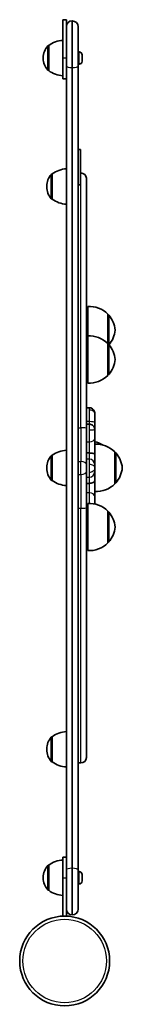
# Model space of a CAD drawing. Units: millimetres. Extents: x -3941 to 4151, y -2807 to 3104.
# Drawn here: x -2441 to -2354, y -306 to 528 of the extents above; entities that cross this region are included whole.
import ezdxf

# ---------------------------------------------------------------- set-up
doc = ezdxf.new("R2010")
doc.units = ezdxf.units.MM
doc.layers.add('Widoczne (ISO)', color=7, linetype='Continuous', lineweight=35)
doc.layers.add('Widoczne wąskie (ISO)', color=7, linetype='Continuous', lineweight=25)

msp = doc.modelspace()

# ---------------------------------------------------------------- linework, layer by layer
at = {"layer": 'Widoczne (ISO)'}
for p, q in [((-2401.2, 528.4), (-2404.2, 528.4)), ((-2404.2, 528.4), (-2404.2, 495.9)), ((-2401.2, 528.4), (-2401.2, 522.65)), ((-2396.45, 527.4), (-2396.2, 527.4)), ((-2401.2, 489.33), (-2401.2, 522.65)), ((-2391.2, 522.4), (-2391.2, 489.41)), ((-2416.2, 506.55), (-2416.26, 506.55)), ((-2416.2, 506.55), (-2416.2, 485.25)), ((-2390.46, 501.15), (-2391.2, 501.15)), ((-2420.85, 496.19), (-2420.85, 495.61)), ((-2404.2, 478.4), (-2404.2, 495.9)), ((-2387.9, 498.59), (-2387.9, 498.51)), ((-2387.9, 498.51), (-2387.9, 498.34)), ((-2387.9, 498.34), (-2387.9, 496.63)), ((-2387.9, 496.63), (-2387.9, 496.57)), ((-2387.9, 496.57), (-2387.9, 496.57)), ((-2387.9, 496.57), (-2387.9, 496.13)), ((-2387.9, 496.13), (-2387.9, 494.02)), ((-2387.9, 494.02), (-2387.9, 493.93)), ((-2387.9, 493.93), (-2387.9, 493.69)), ((-2387.9, 493.93), (-2387.9, 493.93)), ((-2387.9, 493.69), (-2387.9, 493.21)), ((-2416.2, 485.25), (-2416.26, 485.25)), ((-2401.2, 489.33), (-2401.2, -192.33)), ((-2390.46, 490.65), (-2391.2, 490.65)), ((-2391.2, -192.41), (-2391.2, 489.41)), ((-2401.2, 478.4), (-2404.2, 478.4)), ((-2391.2, 418.4), (-2389.2, 418.4)), ((-2389.2, 388.4), (-2389.2, 418.4)), ((-2413.2, 397.65), (-2413.26, 397.65)), ((-2413.2, 397.65), (-2413.2, 376.35)), ((-2389.2, 398.5), (-2388.95, 398.5)), ((-2384.2, 393.74), (-2384.2, 181.91)), ((-2417.85, 387.29), (-2417.85, 386.71)), ((-2391.2, 388.4), (-2389.2, 388.4)), ((-2413.2, 376.35), (-2413.26, 376.35)), ((-2383.2, 260.38), (-2383.2, 285.36)), ((-2366.2, 253.88), (-2366.2, 278.86)), ((-2366.2, 278.36), (-2366.14, 278.36)), ((-2383.2, 220.38), (-2383.2, 260.38)), ((-2366.2, 226.88), (-2366.2, 253.88)), ((-2366.2, 253.38), (-2366.14, 253.38)), ((-2366.2, 227.38), (-2366.14, 227.38)), ((-2381.95, 199.5), (-2384.2, 199.5)), ((-2381.95, 185.57), (-2384.2, 185.57)), ((-2377.2, 180.86), (-2377.2, 186.96)), ((-2384.2, 151.27), (-2384.2, 181.91)), ((-2377.2, 159.98), (-2377.2, 173.45)), ((-2413.2, 159.15), (-2413.26, 159.15)), ((-2413.2, 159.15), (-2413.2, 137.85)), ((-2381.95, 161.13), (-2384.2, 161.13)), ((-2377.2, 151.28), (-2377.2, 159.98)), ((-2360.2, 135), (-2360.2, 162)), ((-2360.2, 161.5), (-2360.14, 161.5)), ((-2384.2, 151.27), (-2384.2, 145.53)), ((-2417.85, 148.79), (-2417.85, 148.21)), ((-2384.2, 114.9), (-2384.2, 145.53)), ((-2377.2, 137.86), (-2377.2, 145.32)), ((-2413.2, 137.85), (-2413.26, 137.85)), ((-2381.95, 135.41), (-2384.2, 135.41)), ((-2377.2, 124.3), (-2377.2, 137.86)), ((-2360.2, 135.5), (-2360.14, 135.5)), ((-2383.2, 78.38), (-2383.2, 118.38)), ((-2384.2, 114.9), (-2384.2, -96.74)), ((-2383.2, 111.04), (-2384.2, 111.04)), ((-2366.2, 84.88), (-2366.2, 111.88)), ((-2366.2, 111.38), (-2366.14, 111.38)), ((-2383.2, 97.5), (-2384.2, 97.5)), ((-2366.2, 85.38), (-2366.14, 85.38)), ((-2413.2, -79.35), (-2413.26, -79.35)), ((-2413.2, -79.35), (-2413.2, -100.65)), ((-2417.85, -89.71), (-2417.85, -90.29)), ((-2413.2, -100.65), (-2413.26, -100.65)), ((-2391.2, -101.5), (-2388.95, -101.5)), ((-2404.2, -181.4), (-2404.2, -198.9)), ((-2404.2, -181.4), (-2401.2, -181.4)), ((-2416.2, -188.25), (-2416.26, -188.25)), ((-2416.2, -188.25), (-2416.2, -209.55)), ((-2420.85, -198.61), (-2420.85, -199.19)), ((-2404.2, -231.4), (-2404.2, -198.9)), ((-2401.2, -225.65), (-2401.2, -192.33)), ((-2391.2, -192.41), (-2391.2, -225.4)), ((-2390.46, -193.65), (-2391.2, -193.65)), ((-2387.9, -198.36), (-2387.91, -198.36)), ((-2387.9, -196.21), (-2387.9, -196.31)), ((-2387.9, -196.31), (-2387.9, -196.5)), ((-2387.9, -196.5), (-2387.9, -198.25)), ((-2387.9, -198.36), (-2387.9, -198.25)), ((-2387.9, -198.36), (-2387.9, -198.75)), ((-2387.9, -198.75), (-2387.9, -200.83)), ((-2390.46, -204.15), (-2391.2, -204.15)), ((-2387.9, -200.83), (-2387.9, -200.88)), ((-2387.9, -200.88), (-2387.9, -200.88)), ((-2387.9, -200.88), (-2387.9, -201.15)), ((-2387.9, -201.15), (-2387.9, -201.59)), ((-2416.2, -209.55), (-2416.26, -209.55)), ((-2404.2, -231.4), (-2401.2, -231.4)), ((-2401.2, -231.4), (-2401.2, -225.65)), ((-2396.45, -230.4), (-2396.2, -230.4))]:
    msp.add_line(p, q, dxfattribs=at)
msp.add_circle((-2402.7, -269.45), 38.05, dxfattribs=at)
for centre, radius, start, end in [((-2396.45, 522.65), 4.75, 90, 180), ((-2396.2, 522.4), 5, 0, 90), ((-2403.02, 488.93), 22, 93.06203, 126.78913), ((-2405.85, 496.19), 15, 138.04082, 180), ((-2416.26, 505.55), 1, 90, 138.04082), ((-2390.46, 498.59), 2.56, 0, 90), ((-2405.85, 495.61), 15, 180, 221.95918), ((-2390.46, 493.21), 2.56, 270, 0), ((-2416.26, 486.25), 1, 221.95918, 270), ((-2403.02, 502.87), 22, 233.21087, 266.93797), ((-2400.02, 380.03), 22, 93.06203, 126.78913), ((-2402.85, 387.29), 15, 138.04082, 180), ((-2413.26, 396.65), 1, 90, 138.04082), ((-2388.95, 393.75), 4.75, 4.22562, 90), ((-2402.85, 386.71), 15, 180, 221.95918), ((-2413.26, 377.35), 1, 221.95918, 270), ((-2400.02, 393.97), 22, 233.21087, 266.93797), ((-2381.85, 263.41), 22, 44.64163, 93.50936), ((-2366.14, 277.36), 1, 41.74314, 90), ((-2381.81, 263.38), 22, 5.16789, 41.74314), ((-2381.85, 238.42), 22, 44.64163, 93.50936), ((-2381.81, 267.35), 22, 318.85146, 354.83211), ((-2366.14, 252.38), 1, 41.74314, 90), ((-2381.81, 238.39), 22, 5.16789, 41.74314), ((-2381.81, 242.36), 22, 318.25686, 354.83211), ((-2381.85, 242.33), 22, 266.49064, 315.35837), ((-2366.14, 228.38), 1, 270, 318.25686), ((-2381.85, 149.19), 22, 57.58909, 77.78881), ((-2375.85, 146.54), 22, 44.64163, 93.50936), ((-2402.85, 148.79), 15, 138.04082, 180), ((-2413.26, 158.15), 1, 90, 138.04082), ((-2400.02, 141.53), 22, 93.06203, 126.78913), ((-2360.14, 160.5), 1, 41.74314, 90), ((-2375.81, 146.52), 22, 5.16789, 41.74314), ((-2402.85, 148.21), 15, 180, 221.95918), ((-2375.81, 150.48), 22, 318.25686, 354.83211), ((-2413.26, 138.85), 1, 221.95918, 270), ((-2400.02, 155.47), 22, 233.21087, 266.93797), ((-2375.85, 150.46), 22, 266.49064, 315.35837), ((-2360.14, 136.5), 1, 270, 318.25686), ((-2381.85, 96.42), 22, 44.64163, 93.50936), ((-2366.14, 110.38), 1, 41.74314, 90), ((-2381.81, 96.4), 22, 5.16789, 41.74314), ((-2381.81, 100.36), 22, 318.25686, 354.83211), ((-2381.85, 100.34), 22, 266.49064, 315.35837), ((-2366.14, 86.38), 1, 270, 318.25686), ((-2400.02, -96.97), 22, 93.06203, 126.78913), ((-2402.85, -89.71), 15, 138.04082, 180), ((-2413.26, -80.35), 1, 90, 138.04082), ((-2402.85, -90.29), 15, 180, 221.95918), ((-2388.95, -96.75), 4.75, 270, 355.77438), ((-2413.26, -99.65), 1, 221.95918, 270), ((-2400.02, -83.03), 22, 233.21087, 266.93797), ((-2405.85, -198.61), 15, 138.04082, 180), ((-2416.26, -189.25), 1, 90, 138.04082), ((-2403.02, -205.87), 22, 93.06203, 126.78913), ((-2405.85, -199.19), 15, 180, 221.95918), ((-2390.46, -196.21), 2.56, 0, 90), ((-2390.46, -201.59), 2.56, 270, 0), ((-2416.26, -208.55), 1, 221.95918, 270), ((-2403.02, -191.93), 22, 233.21087, 266.93797), ((-2396.45, -225.65), 4.75, 180, 270), ((-2396.2, -225.4), 5, 270, 0)]:
    msp.add_arc(centre, radius, start, end, dxfattribs=at)
for points in [[(-2387.92, 498.72), (-2387.91, 498.65), (-2387.9, 498.58), (-2387.9, 498.51)], [(-2387.9, 498.34), (-2387.9, 498.46), (-2387.91, 498.59), (-2387.92, 498.72)], [(-2387.92, 496.44), (-2387.91, 496.5), (-2387.9, 496.57), (-2387.9, 496.63)], [(-2387.9, 496.13), (-2387.9, 496.23), (-2387.91, 496.33), (-2387.92, 496.44)], [(-2387.92, 493.61), (-2387.91, 493.75), (-2387.9, 493.89), (-2387.9, 494.02)], [(-2387.9, 493.69), (-2387.9, 493.67), (-2387.91, 493.64), (-2387.92, 493.61)], [(-2377.2, 181.25), (-2377.2, 181.23), (-2377.2, 181.21), (-2377.2, 181.2)], [(-2387.9, -196.5), (-2387.9, -196.37), (-2387.91, -196.24), (-2387.92, -196.11)], [(-2387.92, -196.11), (-2387.91, -196.18), (-2387.9, -196.25), (-2387.9, -196.31)], [(-2387.92, -198.45), (-2387.91, -198.38), (-2387.9, -198.31), (-2387.9, -198.25)], [(-2387.9, -198.75), (-2387.9, -198.65), (-2387.91, -198.55), (-2387.92, -198.45)], [(-2387.92, -201.24), (-2387.91, -201.1), (-2387.9, -200.96), (-2387.9, -200.83)], [(-2387.9, -201.15), (-2387.9, -201.18), (-2387.91, -201.21), (-2387.92, -201.24)]]:
    msp.add_open_spline(points, degree=3, dxfattribs=at)
for points, knots in [([(-2384.2, 393.74), (-2384.2, 393.89), (-2384.21, 393.99), (-2384.21, 394.08), (-2384.21, 394.1), (-2384.21, 394.1)], [0.8152919, 0.8152919, 0.8152919, 0.8152919, 0.9389551, 0.9389551, 1.0094541, 1.0094541, 1.0094541, 1.0094541]), ([(-2381.95, 199.5), (-2381.47, 199.5), (-2380.99, 199.42), (-2380.07, 199.12), (-2379.62, 198.9), (-2378.78, 198.31), (-2378.39, 197.92), (-2377.78, 197.08), (-2377.56, 196.61), (-2377.28, 195.66), (-2377.22, 195.18), (-2377.2, 194.62), (-2377.2, 194.55), (-2377.2, 194.47)], [0, 0, 0, 0, 0.1426273, 0.1426273, 0.2907581, 0.2907581, 0.4516084, 0.4516084, 0.6030655, 0.6030655, 0.7471177, 0.7471177, 0.7702497, 0.7702497, 0.7702497, 0.7702497]), ([(-2377.2, 186.96), (-2377.2, 187.64), (-2377.2, 188.31), (-2377.2, 189.63), (-2377.2, 190.29), (-2377.2, 191.3), (-2377.2, 191.66), (-2377.2, 192.01), (-2377.2, 192.29), (-2377.2, 192.57), (-2377.2, 193.12), (-2377.2, 193.39), (-2377.2, 193.83), (-2377.2, 194), (-2377.2, 194.17), (-2377.2, 194.28), (-2377.2, 194.37), (-2377.2, 194.47)], [0, 0, 0, 0, 0.2056914, 0.2056914, 0.4113829, 0.4113829, 0.5251403, 0.5251403, 0.5251403, 0.6175261, 0.6175261, 0.7099119, 0.7099119, 0.7737672, 0.7737672, 0.7737672, 0.8116123, 0.8116123, 0.8116123, 0.8116123]), ([(-2381.95, 185.57), (-2381.44, 185.57), (-2380.92, 185.49), (-2379.95, 185.16), (-2379.48, 184.91), (-2378.66, 184.29), (-2378.3, 183.9), (-2377.87, 183.27), (-2377.74, 183.04), (-2377.53, 182.59), (-2377.44, 182.35), (-2377.29, 181.83), (-2377.24, 181.54), (-2377.21, 181.1), (-2377.2, 180.96), (-2377.2, 180.82)], [0, 0, 0, 0, 0.1536675, 0.1536675, 0.3079517, 0.3079517, 0.4624073, 0.4624073, 0.5386597, 0.5386597, 0.6137922, 0.6137922, 0.7024058, 0.7024058, 0.7487373, 0.7487373, 0.7487373, 0.7487373]), ([(-2377.2, 173.45), (-2377.2, 174.01), (-2377.2, 174.59), (-2377.2, 175.78), (-2377.2, 176.39), (-2377.2, 177.35), (-2377.2, 177.7), (-2377.2, 178.05), (-2377.2, 178.33), (-2377.2, 178.62), (-2377.2, 179.21), (-2377.2, 179.51), (-2377.2, 180.02), (-2377.2, 180.23), (-2377.2, 180.44), (-2377.2, 180.56), (-2377.2, 180.69), (-2377.2, 180.82)], [0, 0, 0, 0, 0.2056914, 0.2056914, 0.4113829, 0.4113829, 0.5251403, 0.5251403, 0.5251403, 0.6175261, 0.6175261, 0.7099119, 0.7099119, 0.7737672, 0.7737672, 0.7737672, 0.8116123, 0.8116123, 0.8116123, 0.8116123]), ([(-2377.2, 159.98), (-2377.2, 159.99), (-2377.2, 159.99), (-2377.2, 160.14), (-2377.33, 160.28), (-2377.8, 160.56), (-2378.15, 160.68), (-2379.02, 160.89), (-2379.54, 160.98), (-2380.68, 161.09), (-2381.29, 161.13), (-2381.92, 161.13), (-2381.94, 161.13), (-2381.95, 161.13)], [-1.4955513, -1.4955513, -1.4955513, -1.4955513, -1.4934465, -1.4934465, -1.3074879, -1.3074879, -1.121487, -1.121487, -0.9356918, -0.9356918, -0.7503148, -0.7503148, -0.7465128, -0.7465128, -0.7465128, -0.7465128]), ([(-2377.2, 148.23), (-2377.2, 148.29), (-2377.2, 148.35), (-2377.2, 148.4), (-2377.2, 148.59), (-2377.2, 148.76), (-2377.2, 149.05), (-2377.2, 149.17), (-2377.2, 149.36), (-2377.2, 149.44), (-2377.2, 149.55), (-2377.2, 149.58), (-2377.2, 149.65), (-2377.2, 149.68), (-2377.2, 149.71), (-2377.2, 149.75), (-2377.2, 149.78), (-2377.2, 149.84), (-2377.2, 149.87), (-2377.2, 150.04), (-2377.2, 150.16), (-2377.2, 150.4), (-2377.2, 150.51), (-2377.2, 150.76), (-2377.2, 150.89), (-2377.2, 151.07), (-2377.2, 151.12), (-2377.2, 151.21), (-2377.2, 151.25), (-2377.2, 151.28)], [0.0586008, 0.0586008, 0.0586008, 0.0586008, 0.0844435, 0.0844435, 0.0844435, 0.1729138, 0.1729138, 0.242283, 0.242283, 0.2951202, 0.2951202, 0.3215388, 0.3215388, 0.3479574, 0.3479574, 0.3479574, 0.3772094, 0.3772094, 0.4064615, 0.4064615, 0.5340763, 0.5340763, 0.6616911, 0.6616911, 0.8387418, 0.8387418, 0.9272672, 0.9272672, 1.0157925, 1.0157925, 1.0157925, 1.0157925]), ([(-2377.2, 145.32), (-2377.2, 145.43), (-2377.2, 145.59), (-2377.2, 145.95), (-2377.2, 146.16), (-2377.2, 146.51), (-2377.2, 146.64), (-2377.2, 146.78), (-2377.2, 146.9), (-2377.2, 147.03), (-2377.2, 147.31), (-2377.2, 147.46), (-2377.2, 147.74), (-2377.2, 147.86), (-2377.2, 147.99), (-2377.2, 148.07), (-2377.2, 148.15), (-2377.2, 148.23)], [0, 0, 0, 0, 0.2056914, 0.2056914, 0.4113829, 0.4113829, 0.5251403, 0.5251403, 0.5251403, 0.6175261, 0.6175261, 0.7099119, 0.7099119, 0.7737672, 0.7737672, 0.7737672, 0.8116123, 0.8116123, 0.8116123, 0.8116123]), ([(-2377.2, 137.86), (-2377.2, 137.86), (-2377.2, 137.86), (-2377.2, 137.53), (-2377.33, 137.21), (-2377.8, 136.62), (-2378.15, 136.35), (-2379.02, 135.9), (-2379.54, 135.72), (-2380.68, 135.47), (-2381.29, 135.41), (-2381.92, 135.41), (-2381.94, 135.41), (-2381.95, 135.41)], [-1.4955513, -1.4955513, -1.4955513, -1.4955513, -1.4934465, -1.4934465, -1.3074879, -1.3074879, -1.121487, -1.121487, -0.9356918, -0.9356918, -0.7503148, -0.7503148, -0.7465128, -0.7465128, -0.7465128, -0.7465128]), ([(-2377.2, 117.92), (-2377.2, 117.98), (-2377.2, 118.05), (-2377.2, 118.19), (-2377.2, 118.28), (-2377.2, 118.44), (-2377.2, 118.52), (-2377.2, 118.6), (-2377.2, 118.69), (-2377.2, 118.78), (-2377.2, 118.95), (-2377.2, 119.04), (-2377.2, 119.51), (-2377.2, 119.89), (-2377.2, 120.63), (-2377.2, 121), (-2377.2, 121.88), (-2377.2, 122.38), (-2377.2, 123.12), (-2377.2, 123.36), (-2377.2, 123.84), (-2377.2, 124.07), (-2377.2, 124.3)], [0.2747456, 0.2747456, 0.2747456, 0.2747456, 0.2951202, 0.2951202, 0.3215388, 0.3215388, 0.3479574, 0.3479574, 0.3479574, 0.3772094, 0.3772094, 0.4064615, 0.4064615, 0.5340763, 0.5340763, 0.6616911, 0.6616911, 0.8387418, 0.8387418, 0.9272672, 0.9272672, 1.0157925, 1.0157925, 1.0157925, 1.0157925]), ([(-2384.21, -97.1), (-2384.21, -97.1), (-2384.21, -97.05), (-2384.2, -96.9), (-2384.2, -96.83), (-2384.2, -96.74)], [1.0094541, 1.0094541, 1.0094541, 1.0094541, 1.1287976, 1.1287976, 1.2013791, 1.2013791, 1.2013791, 1.2013791])]:
    msp.add_open_spline(points, degree=3, knots=knots, dxfattribs=at)
at = {"layer": 'Widoczne wąskie (ISO)'}
for p, q in [((-2396.45, 527.4), (-2396.45, 487.81)), ((-2396.2, 487.81), (-2396.2, 527.4)), ((-2417.01, 485.58), (-2417.01, 506.22)), ((-2416.26, 506.55), (-2416.26, 485.25)), ((-2390.46, 490.65), (-2390.46, 501.15)), ((-2401.2, 495.9), (-2404.2, 495.9)), ((-2396.45, -190.81), (-2396.45, 487.81)), ((-2396.45, 487.81), (-2396.2, 487.81)), ((-2396.2, 487.81), (-2396.2, -190.81)), ((-2414.01, 376.68), (-2414.01, 397.32)), ((-2413.26, 397.65), (-2413.26, 376.35)), ((-2388.95, 182.56), (-2388.95, 398.5)), ((-2366.14, 253.38), (-2366.14, 278.36)), ((-2365.4, 278.03), (-2365.4, 253.04)), ((-2366.14, 227.38), (-2366.14, 253.38)), ((-2365.4, 253.04), (-2365.4, 227.71)), ((-2381.95, 187.74), (-2384.2, 187.74)), ((-2381.95, 187.74), (-2381.95, 185.57)), ((-2391.2, 182.56), (-2388.95, 182.56)), ((-2388.95, 182.56), (-2388.95, 153.87)), ((-2381.95, 170.68), (-2381.95, 161.13)), ((-2414.01, 138.18), (-2414.01, 158.82)), ((-2413.26, 159.15), (-2413.26, 137.85)), ((-2381.95, 161.13), (-2381.95, 156.01)), ((-2360.14, 135.5), (-2360.14, 161.5)), ((-2359.4, 161.17), (-2359.4, 135.83)), ((-2391.2, 153.87), (-2388.95, 153.87)), ((-2388.95, 142.94), (-2388.95, 153.87)), ((-2381.95, 156.01), (-2384.2, 156.01)), ((-2391.2, 142.94), (-2388.95, 142.94)), ((-2388.95, 142.94), (-2388.95, 114.25)), ((-2381.95, 140.64), (-2381.95, 135.41)), ((-2381.95, 135.41), (-2381.95, 127.3)), ((-2381.95, 127.3), (-2384.2, 127.3)), ((-2391.2, 114.25), (-2388.95, 114.25)), ((-2388.95, -101.5), (-2388.95, 114.25)), ((-2383.2, 111.01), (-2384.2, 111.01)), ((-2366.14, 85.38), (-2366.14, 111.38)), ((-2365.4, 111.04), (-2365.4, 85.71)), ((-2414.01, -100.32), (-2414.01, -79.68)), ((-2413.26, -79.35), (-2413.26, -100.65)), ((-2417.01, -209.22), (-2417.01, -188.58)), ((-2416.26, -188.25), (-2416.26, -209.55)), ((-2396.45, -190.81), (-2396.45, -230.4)), ((-2396.45, -190.81), (-2396.2, -190.81)), ((-2396.2, -230.4), (-2396.2, -190.81)), ((-2404.2, -198.9), (-2401.2, -198.9)), ((-2390.46, -204.15), (-2390.46, -193.65))]:
    msp.add_line(p, q, dxfattribs=at)
msp.add_circle((-2402.7, -269.45), 35.4, dxfattribs=at)
for centre, major_axis, ratio, start_param, end_param in [((-2396.45, 489.33), (-4.75, 0), 0.319505, 0, 1.570796), ((-2396.2, 489.41), (5, 0), 0.319505, 4.712389, 6.283185), ((-2381.95, 186.96), (4.75, 0), 0.16371, 0, 1.570796), ((-2388.95, 181.91), (4.75, 0), 0.136228, 0, 1.570796), ((-2381.95, 173.45), (4.75, 0), 0.581806, 4.712389, 6.283185), ((-2388.95, 151.27), (4.75, 0), 0.546115, 0, 1.570796), ((-2381.95, 151.28), (4.75, 0), 0.994839, 0, 1.570796), ((-2388.95, 145.53), (4.75, 0), 0.546759, 4.712389, 6.283185), ((-2381.95, 145.32), (4.75, 0), 0.986508, 4.712389, 6.283185), ((-2381.95, 124.3), (4.75, 0), 0.631707, 0, 1.570796), ((-2388.95, 114.9), (4.75, 0), 0.13699, 4.712389, 6.283185), ((-2396.45, -192.33), (-4.75, 0), 0.319505, 4.712389, 6.283185), ((-2396.2, -192.41), (5, 0), 0.319505, 0, 1.570796)]:
    msp.add_ellipse(centre, major_axis=major_axis, ratio=ratio, start_param=start_param, end_param=end_param, dxfattribs=at)
for points, knots in [([(-2381.95, 199.5), (-2381.95, 199.5), (-2381.95, 199.47), (-2381.95, 199.43), (-2381.95, 199.31), (-2381.95, 199.08), (-2381.95, 198.8), (-2381.95, 198.5), (-2381.95, 198.09), (-2381.95, 197.57)], [0.3657531, 0.3657531, 0.3657531, 0.3657531, 0.4582225, 0.4582225, 0.4582225, 0.7143906, 0.7143906, 0.7143906, 1, 1, 1, 1]), ([(-2381.95, 197.57), (-2381.95, 197.38), (-2381.95, 197.21), (-2381.95, 197.05), (-2381.95, 196.79), (-2381.95, 196.51), (-2381.95, 195.82), (-2381.95, 195.41), (-2381.95, 194.6), (-2381.95, 194.2), (-2381.95, 193.82), (-2381.95, 193.34), (-2381.95, 192.92), (-2381.95, 191.74), (-2381.95, 190.99), (-2381.95, 189.44), (-2381.95, 188.65), (-2381.95, 187.74)], [-0.8116123, -0.8116123, -0.8116123, -0.8116123, -0.7737672, -0.7737672, -0.7737672, -0.7099119, -0.7099119, -0.6175261, -0.6175261, -0.5251403, -0.5251403, -0.5251403, -0.4113829, -0.4113829, -0.2056914, -0.2056914, 0, 0, 0, 0]), ([(-2381.95, 185.57), (-2381.95, 185.57), (-2381.95, 185.54), (-2381.95, 185.46), (-2381.95, 185.36), (-2381.95, 185.19), (-2381.95, 184.9), (-2381.95, 184.57), (-2381.95, 184.14), (-2381.95, 183.8), (-2381.95, 183.29), (-2381.95, 182.78), (-2381.95, 182.29), (-2381.95, 181.75), (-2381.95, 181.15), (-2381.95, 180.46)], [0.0360378, 0.0360378, 0.0360378, 0.0360378, 0.1424726, 0.1424726, 0.1424726, 0.2877204, 0.2877204, 0.2877204, 0.4582225, 0.4582225, 0.4582225, 0.7143906, 0.7143906, 0.7143906, 1, 1, 1, 1]), ([(-2381.95, 180.46), (-2381.95, 180.21), (-2381.95, 180), (-2381.95, 179.79), (-2381.95, 179.47), (-2381.95, 179.14), (-2381.95, 178.33), (-2381.95, 177.88), (-2381.95, 177.01), (-2381.95, 176.61), (-2381.95, 176.22), (-2381.95, 175.75), (-2381.95, 175.35), (-2381.95, 174.22), (-2381.95, 173.52), (-2381.95, 172.13), (-2381.95, 171.44), (-2381.95, 170.68)], [-0.8116123, -0.8116123, -0.8116123, -0.8116123, -0.7737672, -0.7737672, -0.7737672, -0.7099119, -0.7099119, -0.6175261, -0.6175261, -0.5251403, -0.5251403, -0.5251403, -0.4113829, -0.4113829, -0.2056914, -0.2056914, 0, 0, 0, 0]), ([(-2381.95, 156.01), (-2381.95, 155.97), (-2381.95, 155.92), (-2381.95, 155.8), (-2381.95, 155.74), (-2381.95, 155.53), (-2381.95, 155.38), (-2381.95, 155.1), (-2381.95, 154.98), (-2381.95, 154.71), (-2381.95, 154.57), (-2381.95, 154.38), (-2381.95, 154.34), (-2381.95, 154.26), (-2381.95, 154.22), (-2381.95, 154.17), (-2381.95, 154.12), (-2381.95, 154.07), (-2381.95, 153.95), (-2381.95, 153.9), (-2381.95, 153.72), (-2381.95, 153.6), (-2381.95, 153.3), (-2381.95, 153.11), (-2381.95, 152.66), (-2381.95, 152.37), (-2381.95, 152.05), (-2381.95, 151.96), (-2381.95, 151.86), (-2381.95, 151.76)], [-1.0157925, -1.0157925, -1.0157925, -1.0157925, -0.9272672, -0.9272672, -0.8387418, -0.8387418, -0.6616911, -0.6616911, -0.5340763, -0.5340763, -0.4064615, -0.4064615, -0.3772094, -0.3772094, -0.3479574, -0.3479574, -0.3479574, -0.3215388, -0.3215388, -0.2951202, -0.2951202, -0.242283, -0.242283, -0.1729138, -0.1729138, -0.0844435, -0.0844435, -0.0844435, -0.0586008, -0.0586008, -0.0586008, -0.0586008]), ([(-2381.95, 151.76), (-2381.95, 151.32), (-2381.95, 150.9), (-2381.95, 150.47), (-2381.95, 150.03), (-2381.95, 149.57), (-2381.95, 149.06), (-2381.95, 148.46), (-2381.95, 147.9), (-2381.95, 147.5), (-2381.95, 146.89), (-2381.95, 146.4), (-2381.95, 145.99), (-2381.95, 145.53), (-2381.95, 145.08), (-2381.95, 144.63)], [0, 0, 0, 0, 0.142473, 0.142473, 0.142473, 0.28772, 0.28772, 0.28772, 0.458223, 0.458223, 0.458223, 0.714391, 0.714391, 0.714391, 1, 1, 1, 1]), ([(-2381.95, 144.63), (-2381.95, 144.47), (-2381.95, 144.33), (-2381.95, 144.21), (-2381.95, 144.01), (-2381.95, 143.82), (-2381.95, 143.37), (-2381.95, 143.14), (-2381.95, 142.73), (-2381.95, 142.55), (-2381.95, 142.39), (-2381.95, 142.19), (-2381.95, 142.04), (-2381.95, 141.63), (-2381.95, 141.4), (-2381.95, 140.98), (-2381.95, 140.79), (-2381.95, 140.64)], [-0.8116123, -0.8116123, -0.8116123, -0.8116123, -0.7737672, -0.7737672, -0.7737672, -0.7099119, -0.7099119, -0.6175261, -0.6175261, -0.5251403, -0.5251403, -0.5251403, -0.4113829, -0.4113829, -0.2056914, -0.2056914, 0, 0, 0, 0]), ([(-2381.95, 127.3), (-2381.95, 126.98), (-2381.95, 126.68), (-2381.95, 126.09), (-2381.95, 125.8), (-2381.95, 124.93), (-2381.95, 124.37), (-2381.95, 123.38), (-2381.95, 122.97), (-2381.95, 122.14), (-2381.95, 121.72), (-2381.95, 121.17), (-2381.95, 121.06), (-2381.95, 120.84), (-2381.95, 120.73), (-2381.95, 120.58), (-2381.95, 120.47), (-2381.95, 120.32), (-2381.95, 120.05), (-2381.95, 119.92), (-2381.95, 119.52), (-2381.95, 119.26), (-2381.95, 118.81), (-2381.95, 118.61), (-2381.95, 118.42)], [-1.0157925, -1.0157925, -1.0157925, -1.0157925, -0.9272672, -0.9272672, -0.8387418, -0.8387418, -0.6616911, -0.6616911, -0.5340763, -0.5340763, -0.4064615, -0.4064615, -0.3772094, -0.3772094, -0.3479574, -0.3479574, -0.3479574, -0.3215388, -0.3215388, -0.2951202, -0.2951202, -0.242283, -0.242283, -0.2041182, -0.2041182, -0.2041182, -0.2041182])]:
    msp.add_open_spline(points, degree=3, knots=knots, dxfattribs=at)
for points in [[(-2377.2, 194.47), (-2377.2, 194.88), (-2377.45, 195.69), (-2378.5, 196.72), (-2380.08, 197.41), (-2381.33, 197.57), (-2381.95, 197.57)], [(-2377.2, 180.82), (-2377.2, 180.77), (-2377.45, 180.68), (-2378.5, 180.56), (-2380.08, 180.48), (-2381.33, 180.46), (-2381.95, 180.46)], [(-2384.2, 170.68), (-2383.45, 170.68), (-2382.7, 170.68), (-2381.95, 170.68)], [(-2381.95, 151.76), (-2381.33, 151.76), (-2380.08, 151.57), (-2378.5, 150.79), (-2377.45, 149.62), (-2377.2, 148.69), (-2377.2, 148.23)], [(-2377.2, 148.23), (-2377.2, 147.76), (-2377.45, 146.82), (-2378.5, 145.62), (-2380.08, 144.82), (-2381.33, 144.63), (-2381.95, 144.63)], [(-2384.2, 140.64), (-2383.45, 140.64), (-2382.7, 140.64), (-2381.95, 140.64)]]:
    msp.add_open_spline(points, degree=3, dxfattribs=at)

doc.saveas('drawing.dxf')
